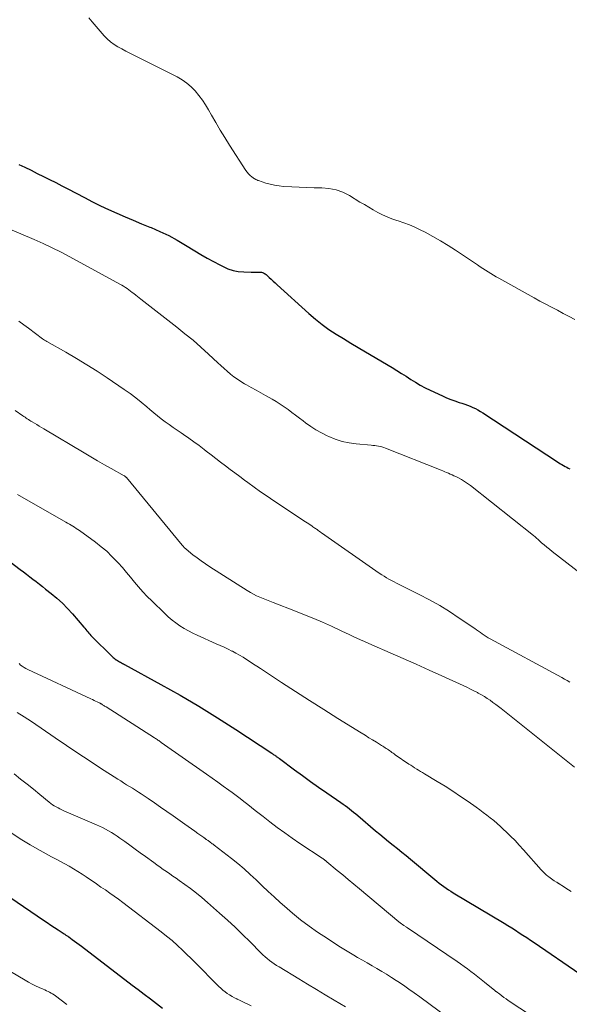
# Model space of a CAD drawing. Units: feet. Extents: x 2020000 to 2025033, y 560000 to 565000.
# Drawn here: x 2021318 to 2021413, y 562179 to 562350 of the extents above; entities that cross this region are included whole.
import ezdxf

# ---------------------------------------------------------------- set-up
doc = ezdxf.new("R2010")
doc.units = ezdxf.units.FT
doc.header["$LTSCALE"] = 100
doc.header["$MEASUREMENT"] = 0
doc.layers.add('CONTOUR INDEX', color=32, linetype='Continuous', lineweight=25)
doc.layers.add('CONTOUR INTERMEDIATE', color=40, linetype='Continuous', lineweight=15)

msp = doc.modelspace()

# ---------------------------------------------------------------- linework, layer by layer
at = {"layer": 'CONTOUR INDEX', "flags": 128}
for points, elevation in [([(2021317.58, 562324.72), (2021318.65, 562324.21), (2021319.72, 562323.7), (2021320.79, 562323.17), (2021321.85, 562322.65), (2021322.91, 562322.12), (2021323.97, 562321.58), (2021325.03, 562321.03), (2021326.08, 562320.48), (2021328.93, 562318.97), (2021330.31, 562318.26), (2021331.7, 562317.57), (2021333.11, 562316.91), (2021334.52, 562316.28), (2021335.95, 562315.66), (2021337.38, 562315.05), (2021338.81, 562314.46), (2021340.25, 562313.87), (2021340.47, 562313.78), (2021342, 562313.12), (2021343.51, 562312.4), (2021344.98, 562311.61), (2021346.42, 562310.77), (2021348, 562309.79), (2021349.08, 562309.15), (2021350.16, 562308.52), (2021351.25, 562307.91), (2021352.36, 562307.32), (2021352.9, 562307.04), (2021353.75, 562306.67), (2021354.63, 562306.38), (2021355.54, 562306.21), (2021356.47, 562306.13), (2021357.77, 562306.1), (2021358.06, 562306.1), (2021358.36, 562306.09), (2021358.66, 562306.09), (2021358.96, 562306.09), (2021359.19, 562306.1), (2021359.37, 562306.09), (2021359.55, 562306.06), (2021359.72, 562306.01), (2021359.89, 562305.95), (2021360.05, 562305.87), (2021360.21, 562305.77), (2021360.36, 562305.66), (2021360.49, 562305.55), (2021360.9, 562305.17), (2021361.24, 562304.85), (2021361.58, 562304.54), (2021361.92, 562304.23), (2021362.26, 562303.91), (2021367.75, 562298.91), (2021368.87, 562297.95), (2021370.02, 562297.03), (2021371.22, 562296.17), (2021372.46, 562295.36), (2021373.72, 562294.58), (2021374.98, 562293.81), (2021376.25, 562293.05), (2021377.52, 562292.29), (2021382.12, 562289.57), (2021382.94, 562289.08), (2021383.75, 562288.57), (2021384.56, 562288.06), (2021385.36, 562287.53), (2021386.16, 562287.02), (2021386.99, 562286.53), (2021387.83, 562286.08), (2021388.69, 562285.66), (2021390.86, 562284.65), (2021391.56, 562284.34), (2021392.27, 562284.05), (2021392.98, 562283.79), (2021393.7, 562283.55), (2021394.2, 562283.39), (2021394.68, 562283.24), (2021395.15, 562283.07), (2021395.61, 562282.88), (2021396.08, 562282.68), (2021396.53, 562282.47), (2021396.97, 562282.24), (2021397.41, 562281.99), (2021397.83, 562281.72), (2021410.7, 562273.27), (2021410.96, 562273.1), (2021411.23, 562272.94), (2021411.5, 562272.78), (2021411.77, 562272.63), (2021412.05, 562272.48), (2021412.32, 562272.34), (2021412.6, 562272.18), (2021412.87, 562272.03)], 860), ([(2021315.32, 562256.52), (2021317.84, 562254.64), (2021318.39, 562254.22), (2021318.94, 562253.8), (2021319.49, 562253.38), (2021320.04, 562252.96), (2021320.59, 562252.54), (2021321.14, 562252.12), (2021321.69, 562251.69), (2021322.23, 562251.26), (2021323.18, 562250.51), (2021324.17, 562249.68), (2021325.13, 562248.82), (2021326.03, 562247.9), (2021326.9, 562246.94), (2021328.82, 562244.68), (2021329, 562244.47), (2021329.17, 562244.26), (2021329.34, 562244.05), (2021329.51, 562243.83), (2021329.68, 562243.62), (2021329.85, 562243.42), (2021330.03, 562243.22), (2021330.22, 562243.02), (2021333.74, 562239.56), (2021333.9, 562239.41), (2021334.07, 562239.27), (2021334.24, 562239.13), (2021334.42, 562239.01), (2021334.46, 562238.99), (2021334.63, 562238.88), (2021334.8, 562238.77), (2021334.98, 562238.68), (2021335.16, 562238.58), (2021335.34, 562238.49), (2021335.52, 562238.39), (2021335.7, 562238.3), (2021335.88, 562238.2), (2021342.16, 562234.76), (2021345.46, 562232.91), (2021348.72, 562230.99), (2021351.94, 562229), (2021355.12, 562226.95), (2021361.31, 562222.86), (2021361.44, 562222.77), (2021361.58, 562222.68), (2021361.71, 562222.59), (2021361.84, 562222.5), (2021361.92, 562222.44), (2021362.02, 562222.38), (2021362.11, 562222.31), (2021362.2, 562222.25), (2021362.29, 562222.18), (2021362.39, 562222.12), (2021362.48, 562222.05), (2021362.57, 562221.98), (2021362.66, 562221.92), (2021365.25, 562220), (2021366.63, 562218.98), (2021368.03, 562217.97), (2021369.43, 562216.98), (2021370.85, 562215.99), (2021373.29, 562214.32), (2021373.66, 562214.05), (2021374.03, 562213.79), (2021374.4, 562213.51), (2021374.77, 562213.23), (2021375.13, 562212.95), (2021375.48, 562212.66), (2021375.84, 562212.37), (2021376.19, 562212.07), (2021379.27, 562209.45), (2021380.02, 562208.82), (2021380.77, 562208.2), (2021381.53, 562207.58), (2021382.29, 562206.97), (2021383.05, 562206.36), (2021383.81, 562205.75), (2021384.56, 562205.13), (2021385.31, 562204.51), (2021389.51, 562201.01), (2021389.89, 562200.7), (2021390.27, 562200.39), (2021390.66, 562200.1), (2021391.05, 562199.8), (2021391.45, 562199.52), (2021391.86, 562199.24), (2021392.27, 562198.98), (2021392.69, 562198.72), (2021401.49, 562193.44), (2021402.15, 562193.04), (2021402.81, 562192.63), (2021403.46, 562192.22), (2021404.11, 562191.8), (2021404.76, 562191.38), (2021405.4, 562190.95), (2021406.04, 562190.52), (2021406.68, 562190.09), (2021414.59, 562184.69)], 880), ([(2021316.2, 562197.82), (2021321.87, 562193.98), (2021322.5, 562193.55), (2021323.13, 562193.13), (2021323.76, 562192.71), (2021324.38, 562192.29), (2021325.45, 562191.59), (2021325.55, 562191.52), (2021325.64, 562191.46), (2021325.74, 562191.39), (2021325.84, 562191.33), (2021325.94, 562191.26), (2021326.04, 562191.2), (2021326.13, 562191.13), (2021326.23, 562191.06), (2021326.84, 562190.63), (2021327.23, 562190.34), (2021327.63, 562190.05), (2021328.02, 562189.76), (2021328.41, 562189.46), (2021337.2, 562182.75), (2021338.24, 562181.95), (2021339.29, 562181.15), (2021340.33, 562180.35), (2021341.38, 562179.55), (2021342.43, 562178.77)], 900)]:
    msp.add_lwpolyline(points, dxfattribs=dict(at, elevation=elevation))
at = {"layer": 'CONTOUR INTERMEDIATE', "flags": 128}
for points, elevation in [([(2021329.67, 562350.08), (2021330.25, 562349.38), (2021332.35, 562346.96), (2021332.89, 562346.41), (2021333.46, 562345.9), (2021334.07, 562345.45), (2021334.73, 562345.05), (2021335.41, 562344.68), (2021336.09, 562344.32), (2021336.77, 562343.97), (2021337.46, 562343.62), (2021344.96, 562339.84), (2021345.83, 562339.34), (2021346.65, 562338.78), (2021347.39, 562338.13), (2021348.09, 562337.42), (2021348.73, 562336.64), (2021349.34, 562335.84), (2021349.89, 562335), (2021350.41, 562334.14), (2021350.9, 562333.26), (2021351.64, 562331.94), (2021352.41, 562330.64), (2021353.2, 562329.35), (2021354, 562328.07), (2021356.83, 562323.68), (2021357.05, 562323.37), (2021357.3, 562323.08), (2021357.57, 562322.82), (2021357.87, 562322.58), (2021358.35, 562322.24), (2021358.43, 562322.19), (2021358.5, 562322.14), (2021358.58, 562322.1), (2021358.67, 562322.06), (2021358.75, 562322.02), (2021358.83, 562321.98), (2021358.92, 562321.95), (2021359.01, 562321.92), (2021360.32, 562321.49), (2021361.07, 562321.28), (2021361.82, 562321.11), (2021362.59, 562320.99), (2021363.36, 562320.91), (2021364.79, 562320.83), (2021366.08, 562320.76), (2021367.38, 562320.71), (2021368.67, 562320.69), (2021369.96, 562320.67), (2021371.22, 562320.57), (2021372.45, 562320.33), (2021373.62, 562319.89), (2021374.75, 562319.32), (2021376.58, 562318.2), (2021377.35, 562317.75), (2021378.11, 562317.29), (2021378.88, 562316.85), (2021379.66, 562316.41), (2021380.45, 562316), (2021381.25, 562315.63), (2021382.08, 562315.31), (2021382.92, 562315.03), (2021383.18, 562314.95), (2021384.16, 562314.63), (2021385.12, 562314.27), (2021386.05, 562313.86), (2021386.98, 562313.42), (2021387.86, 562312.97), (2021389.2, 562312.25), (2021390.52, 562311.5), (2021391.82, 562310.7), (2021393.1, 562309.88), (2021396.92, 562307.33), (2021397.37, 562307.02), (2021397.83, 562306.73), (2021398.28, 562306.43), (2021398.74, 562306.13), (2021399.2, 562305.84), (2021399.66, 562305.56), (2021400.13, 562305.28), (2021400.61, 562305.01), (2021406.71, 562301.61), (2021407.7, 562301.06), (2021408.7, 562300.52), (2021409.71, 562299.99), (2021410.72, 562299.47), (2021411.73, 562298.95), (2021412.74, 562298.43), (2021413.75, 562297.91)], 856), ([(2021310.96, 562315.63), (2021320.25, 562311.71), (2021321.82, 562311.02), (2021323.38, 562310.3), (2021324.91, 562309.53), (2021326.43, 562308.73), (2021335.06, 562304), (2021335.38, 562303.82), (2021335.7, 562303.63), (2021336.01, 562303.43), (2021336.31, 562303.22), (2021336.61, 562303.01), (2021336.91, 562302.8), (2021337.21, 562302.58), (2021337.5, 562302.36), (2021337.81, 562302.12), (2021338.11, 562301.89), (2021338.41, 562301.65), (2021338.71, 562301.42), (2021344.91, 562296.57), (2021346.32, 562295.43), (2021347.71, 562294.28), (2021349.07, 562293.08), (2021350.41, 562291.87), (2021351.98, 562290.41), (2021352.53, 562289.91), (2021353.08, 562289.41), (2021353.64, 562288.93), (2021354.2, 562288.45), (2021354.78, 562287.99), (2021355.38, 562287.55), (2021355.99, 562287.14), (2021356.63, 562286.76), (2021356.97, 562286.57), (2021357.79, 562286.1), (2021358.6, 562285.64), (2021359.42, 562285.18), (2021360.24, 562284.72), (2021361.38, 562284.08), (2021362.09, 562283.67), (2021362.79, 562283.24), (2021363.47, 562282.79), (2021364.14, 562282.31), (2021364.8, 562281.82), (2021365.45, 562281.33), (2021366.11, 562280.84), (2021366.76, 562280.34), (2021367.18, 562280.01), (2021368.06, 562279.38), (2021368.97, 562278.79), (2021369.91, 562278.26), (2021370.88, 562277.77), (2021371.17, 562277.63), (2021372.31, 562277.17), (2021373.48, 562276.79), (2021374.68, 562276.53), (2021375.91, 562276.36), (2021378.5, 562276.14), (2021378.81, 562276.1), (2021379.13, 562276.07), (2021379.45, 562276.03), (2021379.76, 562275.98), (2021380.08, 562275.92), (2021380.38, 562275.85), (2021380.69, 562275.75), (2021380.99, 562275.64), (2021390.61, 562271.81), (2021390.93, 562271.68), (2021391.25, 562271.55), (2021391.56, 562271.42), (2021391.88, 562271.28), (2021392.19, 562271.15), (2021392.51, 562271.01), (2021392.82, 562270.86), (2021393.13, 562270.71), (2021393.61, 562270.48), (2021394.15, 562270.19), (2021394.67, 562269.88), (2021395.17, 562269.54), (2021395.66, 562269.18), (2021406.57, 562260.49), (2021406.84, 562260.27), (2021407.11, 562260.04), (2021407.38, 562259.82), (2021407.64, 562259.58), (2021407.99, 562259.27), (2021408.43, 562258.88), (2021408.88, 562258.5), (2021409.33, 562258.13), (2021409.79, 562257.77), (2021414.87, 562253.82)], 864), ([(2021317.58, 562297.59), (2021318.43, 562296.98), (2021319.27, 562296.36), (2021321.68, 562294.55), (2021321.87, 562294.42), (2021322.05, 562294.29), (2021322.25, 562294.17), (2021322.44, 562294.06), (2021325.72, 562292.21), (2021327.54, 562291.16), (2021329.35, 562290.07), (2021331.13, 562288.94), (2021332.89, 562287.78), (2021335.83, 562285.79), (2021336.83, 562285.09), (2021337.81, 562284.36), (2021338.76, 562283.59), (2021339.7, 562282.8), (2021340.27, 562282.3), (2021340.91, 562281.75), (2021341.56, 562281.21), (2021342.22, 562280.7), (2021342.89, 562280.19), (2021343.57, 562279.7), (2021344.25, 562279.21), (2021344.94, 562278.73), (2021345.64, 562278.26), (2021346.07, 562277.97), (2021346.97, 562277.36), (2021347.87, 562276.73), (2021348.75, 562276.08), (2021349.63, 562275.42), (2021350.01, 562275.13), (2021350.83, 562274.49), (2021351.65, 562273.86), (2021352.47, 562273.22), (2021353.3, 562272.59), (2021354.12, 562271.96), (2021354.95, 562271.33), (2021355.78, 562270.71), (2021356.61, 562270.09), (2021357.16, 562269.69), (2021358.27, 562268.88), (2021359.39, 562268.08), (2021360.53, 562267.3), (2021361.67, 562266.53), (2021367.18, 562262.89), (2021367.44, 562262.71), (2021367.71, 562262.53), (2021367.97, 562262.35), (2021368.23, 562262.17), (2021368.45, 562262.03), (2021368.6, 562261.92), (2021368.76, 562261.81), (2021368.91, 562261.7), (2021369.06, 562261.59), (2021369.15, 562261.53), (2021369.34, 562261.38), (2021369.54, 562261.24), (2021369.74, 562261.1), (2021369.93, 562260.96), (2021379.92, 562253.99), (2021380.33, 562253.72), (2021380.74, 562253.46), (2021381.16, 562253.2), (2021381.59, 562252.96), (2021382.03, 562252.73), (2021382.46, 562252.5), (2021382.9, 562252.28), (2021383.34, 562252.06), (2021386.82, 562250.33), (2021388.6, 562249.4), (2021390.36, 562248.41), (2021392.07, 562247.35), (2021393.75, 562246.24), (2021396.41, 562244.4), (2021396.74, 562244.17), (2021397.07, 562243.94), (2021397.4, 562243.71), (2021397.73, 562243.48), (2021398.07, 562243.25), (2021398.41, 562243.03), (2021398.75, 562242.83), (2021399.1, 562242.63), (2021411.45, 562235.94), (2021411.92, 562235.68), (2021412.38, 562235.42), (2021412.85, 562235.16)], 868), ([(2021316.97, 562282.14), (2021318.27, 562281.23), (2021318.47, 562281.09), (2021318.67, 562280.96), (2021318.86, 562280.83), (2021319.06, 562280.7), (2021319.27, 562280.57), (2021319.47, 562280.44), (2021319.67, 562280.32), (2021319.87, 562280.19), (2021320.28, 562279.95), (2021320.69, 562279.7), (2021321.09, 562279.45), (2021321.5, 562279.21), (2021321.91, 562278.96), (2021328.88, 562274.79), (2021330.04, 562274.1), (2021331.21, 562273.42), (2021332.38, 562272.76), (2021333.55, 562272.1), (2021335.8, 562270.85), (2021335.85, 562270.82), (2021335.91, 562270.78), (2021335.96, 562270.75), (2021336.01, 562270.71), (2021336.05, 562270.67), (2021336.1, 562270.63), (2021336.14, 562270.58), (2021336.18, 562270.54), (2021345.82, 562258.87), (2021345.9, 562258.77), (2021345.98, 562258.68), (2021346.06, 562258.59), (2021346.14, 562258.5), (2021346.23, 562258.41), (2021346.32, 562258.33), (2021346.41, 562258.24), (2021346.5, 562258.17), (2021347.7, 562257.19), (2021348.4, 562256.64), (2021349.12, 562256.11), (2021349.85, 562255.6), (2021350.6, 562255.11), (2021357.09, 562250.99), (2021357.62, 562250.68), (2021358.16, 562250.38), (2021358.71, 562250.1), (2021359.27, 562249.85), (2021359.84, 562249.61), (2021360.41, 562249.37), (2021360.99, 562249.15), (2021361.56, 562248.92), (2021365.43, 562247.44), (2021367.01, 562246.82), (2021368.57, 562246.18), (2021370.12, 562245.5), (2021371.66, 562244.81), (2021373.44, 562243.98), (2021374.08, 562243.68), (2021374.73, 562243.38), (2021375.38, 562243.07), (2021376.03, 562242.77), (2021376.68, 562242.47), (2021377.33, 562242.17), (2021377.98, 562241.88), (2021378.64, 562241.59), (2021381.81, 562240.21), (2021384.06, 562239.23), (2021386.29, 562238.24), (2021388.53, 562237.24), (2021390.75, 562236.23), (2021394.43, 562234.54), (2021395.05, 562234.25), (2021395.67, 562233.96), (2021396.28, 562233.65), (2021396.89, 562233.34), (2021397.04, 562233.26), (2021397.57, 562232.97), (2021398.09, 562232.67), (2021398.59, 562232.34), (2021399.09, 562232.01), (2021399.57, 562231.65), (2021400.05, 562231.29), (2021400.53, 562230.93), (2021401, 562230.56), (2021413.68, 562220.41)], 872), ([(2021317.39, 562267.62), (2021325.73, 562262.8), (2021326.03, 562262.63), (2021326.33, 562262.45), (2021326.63, 562262.28), (2021326.93, 562262.11), (2021327.22, 562261.93), (2021327.52, 562261.75), (2021327.8, 562261.55), (2021328.08, 562261.36), (2021330.86, 562259.34), (2021331.85, 562258.58), (2021332.8, 562257.78), (2021333.7, 562256.91), (2021334.56, 562256.01), (2021334.77, 562255.78), (2021335.49, 562254.96), (2021336.21, 562254.13), (2021336.91, 562253.29), (2021337.61, 562252.45), (2021338.31, 562251.61), (2021339.04, 562250.79), (2021339.79, 562249.99), (2021340.56, 562249.21), (2021342.82, 562247.01), (2021343.44, 562246.44), (2021344.08, 562245.89), (2021344.76, 562245.38), (2021345.45, 562244.89), (2021346.17, 562244.45), (2021346.91, 562244.02), (2021347.66, 562243.64), (2021348.42, 562243.27), (2021351.73, 562241.8), (2021352.41, 562241.49), (2021353.09, 562241.17), (2021353.77, 562240.85), (2021354.44, 562240.52), (2021354.51, 562240.48), (2021355.14, 562240.15), (2021355.77, 562239.81), (2021356.38, 562239.44), (2021356.98, 562239.06), (2021357.57, 562238.67), (2021358.17, 562238.28), (2021358.76, 562237.89), (2021359.36, 562237.5), (2021363.01, 562235.11), (2021365.43, 562233.54), (2021367.86, 562231.97), (2021370.3, 562230.42), (2021372.75, 562228.88), (2021376.81, 562226.35), (2021377.46, 562225.95), (2021378.11, 562225.54), (2021378.76, 562225.14), (2021379.41, 562224.74), (2021380.3, 562224.2), (2021380.51, 562224.07), (2021380.71, 562223.94), (2021380.91, 562223.81), (2021381.11, 562223.68), (2021381.32, 562223.55), (2021381.51, 562223.42), (2021381.71, 562223.28), (2021381.9, 562223.14), (2021382.1, 562223), (2021382.29, 562222.87), (2021382.49, 562222.73), (2021382.68, 562222.6), (2021385.03, 562220.98), (2021385.36, 562220.76), (2021385.69, 562220.54), (2021386.03, 562220.32), (2021386.38, 562220.11), (2021386.72, 562219.91), (2021387.06, 562219.7), (2021387.41, 562219.49), (2021387.75, 562219.28), (2021389.94, 562217.97), (2021391.3, 562217.13), (2021392.65, 562216.28), (2021393.98, 562215.39), (2021395.3, 562214.48), (2021396.66, 562213.51), (2021397.28, 562213.07), (2021397.9, 562212.61), (2021398.5, 562212.15), (2021399.11, 562211.67), (2021399.7, 562211.19), (2021400.28, 562210.69), (2021400.85, 562210.18), (2021401.41, 562209.66), (2021401.86, 562209.24), (2021402.63, 562208.49), (2021403.38, 562207.73), (2021404.12, 562206.95), (2021404.83, 562206.15), (2021407.91, 562202.66), (2021408.18, 562202.37), (2021408.46, 562202.09), (2021408.75, 562201.83), (2021409.05, 562201.58), (2021409.22, 562201.44), (2021409.45, 562201.27), (2021409.68, 562201.1), (2021409.92, 562200.94), (2021410.16, 562200.79), (2021410.53, 562200.56), (2021410.59, 562200.52), (2021410.65, 562200.48), (2021410.7, 562200.45), (2021410.76, 562200.41), (2021410.82, 562200.37), (2021410.88, 562200.33), (2021410.94, 562200.29), (2021411, 562200.26), (2021411.75, 562199.77), (2021412.19, 562199.5), (2021412.63, 562199.22), (2021413.07, 562198.95)], 876), ([(2021317.64, 562238.35), (2021317.9, 562238.11), (2021318.19, 562237.89), (2021318.49, 562237.69), (2021318.8, 562237.51), (2021319.12, 562237.35), (2021330.07, 562232.24), (2021330.33, 562232.12), (2021330.59, 562231.99), (2021330.86, 562231.87), (2021331.12, 562231.75), (2021331.49, 562231.58), (2021331.56, 562231.54), (2021331.64, 562231.5), (2021331.71, 562231.46), (2021331.79, 562231.42), (2021331.86, 562231.38), (2021331.94, 562231.34), (2021332.01, 562231.29), (2021332.08, 562231.25), (2021332.18, 562231.18), (2021332.31, 562231.09), (2021332.43, 562231.01), (2021332.56, 562230.93), (2021332.68, 562230.85), (2021341.05, 562225.51), (2021341.2, 562225.41), (2021341.34, 562225.32), (2021341.49, 562225.22), (2021341.63, 562225.13), (2021341.78, 562225.03), (2021341.92, 562224.93), (2021342.07, 562224.83), (2021342.21, 562224.73), (2021350.03, 562219.25), (2021351.01, 562218.56), (2021351.98, 562217.87), (2021352.95, 562217.17), (2021353.92, 562216.46), (2021354.49, 562216.05), (2021355.16, 562215.54), (2021355.84, 562215.03), (2021356.5, 562214.51), (2021357.16, 562213.99), (2021357.82, 562213.46), (2021358.48, 562212.93), (2021359.14, 562212.41), (2021359.81, 562211.9), (2021361, 562210.98), (2021362.28, 562210.02), (2021363.57, 562209.08), (2021364.87, 562208.16), (2021366.19, 562207.26), (2021370.05, 562204.68), (2021370.13, 562204.63), (2021370.21, 562204.57), (2021370.29, 562204.52), (2021370.36, 562204.47), (2021370.4, 562204.45), (2021370.46, 562204.4), (2021370.52, 562204.36), (2021370.58, 562204.32), (2021370.64, 562204.27), (2021370.7, 562204.23), (2021370.75, 562204.18), (2021370.81, 562204.13), (2021370.87, 562204.09), (2021372.66, 562202.59), (2021373.61, 562201.79), (2021374.56, 562200.99), (2021375.52, 562200.2), (2021376.47, 562199.4), (2021383.32, 562193.68), (2021383.53, 562193.51), (2021383.73, 562193.35), (2021383.94, 562193.2), (2021384.16, 562193.05), (2021384.55, 562192.79), (2021384.57, 562192.77), (2021384.59, 562192.76), (2021384.61, 562192.75), (2021384.63, 562192.74), (2021384.71, 562192.69), (2021384.73, 562192.68), (2021384.75, 562192.66), (2021384.77, 562192.65), (2021384.79, 562192.64), (2021393.36, 562186.81), (2021393.97, 562186.39), (2021394.57, 562185.97), (2021395.17, 562185.53), (2021395.76, 562185.09), (2021396.35, 562184.64), (2021396.93, 562184.19), (2021397.51, 562183.73), (2021398.08, 562183.26), (2021399.88, 562181.78), (2021399.94, 562181.73), (2021399.99, 562181.69), (2021400.05, 562181.65), (2021400.1, 562181.61), (2021400.73, 562181.14), (2021401.09, 562180.87), (2021401.47, 562180.6), (2021401.84, 562180.34), (2021402.22, 562180.09), (2021412.29, 562173.44)], 884), ([(2021317.28, 562229.91), (2021318.53, 562229.14), (2021319.76, 562228.33), (2021323.88, 562225.51), (2021325.83, 562224.19), (2021327.79, 562222.87), (2021329.76, 562221.57), (2021331.74, 562220.28), (2021334.69, 562218.37), (2021335.2, 562218.05), (2021335.71, 562217.73), (2021336.22, 562217.41), (2021336.74, 562217.1), (2021337.25, 562216.79), (2021337.76, 562216.47), (2021338.27, 562216.14), (2021338.77, 562215.81), (2021339.95, 562215.01), (2021341.03, 562214.27), (2021342.11, 562213.52), (2021343.19, 562212.77), (2021344.26, 562212.01), (2021346.3, 562210.56), (2021346.86, 562210.16), (2021347.43, 562209.76), (2021348, 562209.36), (2021348.57, 562208.97), (2021349.58, 562208.27), (2021349.64, 562208.22), (2021349.71, 562208.18), (2021349.77, 562208.13), (2021349.83, 562208.09), (2021349.89, 562208.04), (2021349.95, 562207.99), (2021350.01, 562207.95), (2021350.08, 562207.9), (2021350.18, 562207.82), (2021350.3, 562207.73), (2021350.42, 562207.64), (2021350.53, 562207.56), (2021350.65, 562207.48), (2021350.73, 562207.42), (2021350.89, 562207.31), (2021351.04, 562207.2), (2021351.19, 562207.09), (2021351.35, 562206.97), (2021354.36, 562204.64), (2021355.47, 562203.76), (2021356.55, 562202.84), (2021357.6, 562201.89), (2021358.63, 562200.92), (2021359.65, 562199.93), (2021360.68, 562198.95), (2021361.72, 562197.99), (2021362.78, 562197.04), (2021363.52, 562196.38), (2021364.9, 562195.19), (2021366.31, 562194.05), (2021367.77, 562192.96), (2021369.25, 562191.91), (2021370.94, 562190.77), (2021372.06, 562190.03), (2021373.19, 562189.31), (2021374.34, 562188.6), (2021375.5, 562187.92), (2021376.15, 562187.54), (2021376.99, 562187.05), (2021377.83, 562186.57), (2021378.67, 562186.08), (2021379.51, 562185.59), (2021380.35, 562185.1), (2021381.18, 562184.6), (2021382, 562184.08), (2021382.81, 562183.55), (2021383.12, 562183.35), (2021384.08, 562182.7), (2021385.03, 562182.05), (2021385.97, 562181.38), (2021386.9, 562180.7), (2021394.96, 562174.74)], 888), ([(2021316.78, 562219.26), (2021317.9, 562218.39), (2021319.01, 562217.51), (2021320.11, 562216.62), (2021321.21, 562215.72), (2021322.82, 562214.39), (2021323.11, 562214.17), (2021323.41, 562213.95), (2021323.73, 562213.75), (2021324.05, 562213.56), (2021324.37, 562213.38), (2021324.7, 562213.21), (2021325.04, 562213.05), (2021325.38, 562212.9), (2021331.02, 562210.48), (2021331.55, 562210.24), (2021332.08, 562209.99), (2021332.59, 562209.72), (2021333.1, 562209.44), (2021333.6, 562209.14), (2021334.09, 562208.84), (2021334.57, 562208.51), (2021335.05, 562208.18), (2021335.9, 562207.57), (2021336.79, 562206.92), (2021337.69, 562206.28), (2021338.58, 562205.63), (2021339.48, 562204.98), (2021340.92, 562203.94), (2021341.46, 562203.54), (2021342.02, 562203.15), (2021342.57, 562202.76), (2021343.12, 562202.38), (2021343.68, 562201.99), (2021344.23, 562201.61), (2021344.79, 562201.22), (2021345.34, 562200.83), (2021346.28, 562200.16), (2021347.29, 562199.42), (2021348.29, 562198.66), (2021349.25, 562197.87), (2021350.21, 562197.05), (2021352.3, 562195.2), (2021353.65, 562193.98), (2021354.98, 562192.75), (2021356.29, 562191.48), (2021357.59, 562190.2), (2021359.45, 562188.32), (2021359.8, 562187.97), (2021360.17, 562187.64), (2021360.55, 562187.32), (2021360.94, 562187.01), (2021361.34, 562186.71), (2021361.74, 562186.42), (2021362.16, 562186.15), (2021362.58, 562185.89), (2021365.98, 562183.84), (2021367.51, 562182.92), (2021369.05, 562181.99), (2021370.58, 562181.07), (2021372.12, 562180.14), (2021374.08, 562178.95)], 892), ([(2021316.21, 562209.16), (2021317.85, 562208.04), (2021319.54, 562207), (2021321.27, 562206.01), (2021323.26, 562204.95), (2021324.02, 562204.54), (2021324.79, 562204.13), (2021325.55, 562203.71), (2021326.31, 562203.29), (2021327.06, 562202.85), (2021327.8, 562202.4), (2021328.53, 562201.93), (2021329.25, 562201.45), (2021329.49, 562201.28), (2021330.25, 562200.75), (2021331.02, 562200.23), (2021331.78, 562199.7), (2021332.55, 562199.19), (2021333.31, 562198.66), (2021334.07, 562198.13), (2021334.82, 562197.58), (2021335.56, 562197.03), (2021342.19, 562191.98), (2021343.15, 562191.21), (2021344.1, 562190.43), (2021345.01, 562189.6), (2021345.9, 562188.76), (2021348.06, 562186.62), (2021348.87, 562185.82), (2021349.67, 562185.03), (2021350.47, 562184.23), (2021351.26, 562183.43), (2021352.19, 562182.5), (2021352.53, 562182.18), (2021352.89, 562181.86), (2021353.26, 562181.57), (2021353.64, 562181.29), (2021354.04, 562181.03), (2021354.45, 562180.78), (2021354.86, 562180.55), (2021355.29, 562180.34), (2021355.32, 562180.32), (2021355.76, 562180.11), (2021356.2, 562179.9), (2021356.64, 562179.68), (2021357.09, 562179.47), (2021357.75, 562179.14)], 896), ([(2021311.29, 562187.9), (2021318.67, 562183.57), (2021319.27, 562183.23), (2021319.87, 562182.91), (2021320.49, 562182.61), (2021321.11, 562182.32), (2021321.82, 562182.01), (2021322.09, 562181.89), (2021322.36, 562181.76), (2021322.64, 562181.63), (2021322.91, 562181.49), (2021323.17, 562181.35), (2021323.43, 562181.2), (2021323.68, 562181.03), (2021323.93, 562180.86), (2021325.88, 562179.4)], 904)]:
    msp.add_lwpolyline(points, dxfattribs=dict(at, elevation=elevation))

doc.saveas('drawing.dxf')
